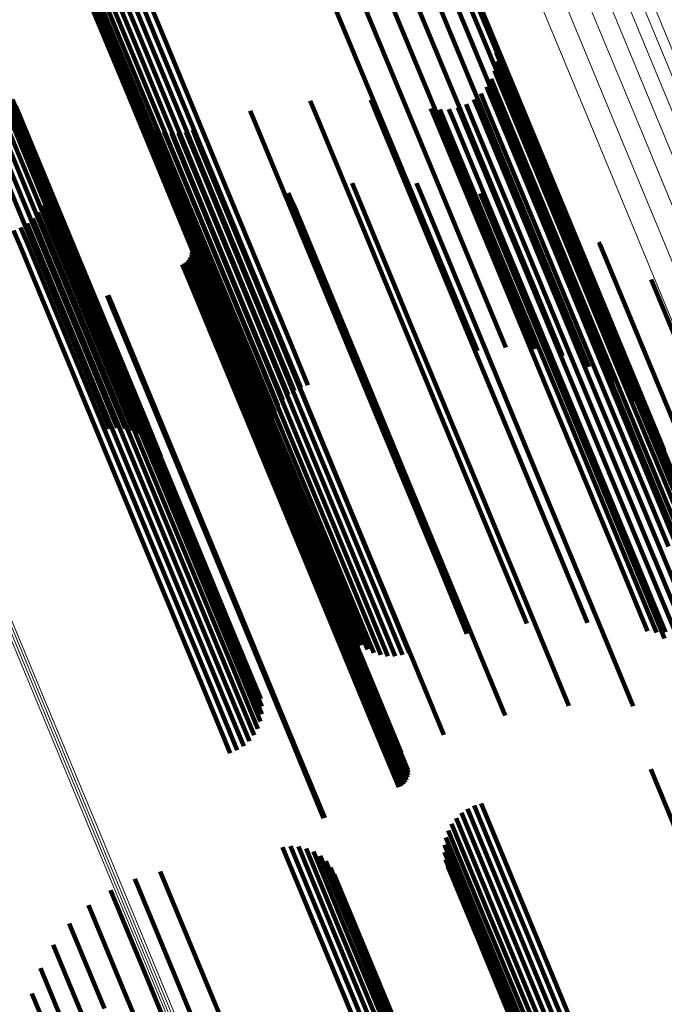
# Model space of a CAD drawing. Units: metres. Extents: x 0.69 to 1.23, y -3.04 to -1.87.
# Drawn here: x 0.76 to 0.78, y -1.95 to -1.92 of the extents above; entities that cross this region are included whole.
import ezdxf

# ---------------------------------------------------------------- set-up
doc = ezdxf.new("R2010")
doc.units = ezdxf.units.M
doc.linetypes.add('AUSGEZOGEN', pattern=[0])
doc.linetypes.add('VERDECKT2_S2', pattern=[0.036, 0.02, -0.016])
doc.layers.add('Standard', color=7, linetype='AUSGEZOGEN', lineweight=13)

msp = doc.modelspace()

# ---------------------------------------------------------------- linework, layer by layer
at = {"layer": 'Standard', "color": 253, "linetype": 'VERDECKT2_S2', "lineweight": 140, "transparency": 33554687}
for p, q in [((0.770006, -1.913437), (0.772043, -1.918355)), ((0.758846, -1.91395), (0.760896, -1.918901)), ((0.759082, -1.913839), (0.761133, -1.91879)), ((0.759332, -1.913765), (0.761383, -1.918716)), ((0.758437, -1.914269), (0.760488, -1.919219)), ((0.758629, -1.914094), (0.760679, -1.919045)), ((0.770726, -1.914073), (0.77276, -1.918983)), ((0.758276, -1.91447), (0.760326, -1.919419)), ((0.758061, -1.914928), (0.76011, -1.919873)), ((0.75815, -1.914691), (0.760199, -1.919639)), ((0.771317, -1.914822), (0.773347, -1.919724)), ((0.758012, -1.915173), (0.76006, -1.920117)), ((0.758004, -1.91542), (0.760051, -1.920362)), ((0.758038, -1.915664), (0.760084, -1.920604)), ((0.771759, -1.915662), (0.773786, -1.920557)), ((0.758112, -1.915898), (0.760158, -1.920836)), ((0.76734, -1.917421), (0.769531, -1.92271)), ((0.768338, -1.917288), (0.770527, -1.922574)), ((0.769336, -1.917317), (0.771524, -1.9226)), ((0.770305, -1.91751), (0.772491, -1.922787)), ((0.771216, -1.917859), (0.773399, -1.92313)), ((0.772043, -1.918355), (0.774223, -1.923619)), ((0.761133, -1.91879), (0.763328, -1.924089)), ((0.761383, -1.918716), (0.763578, -1.924014)), ((0.760679, -1.919045), (0.762874, -1.924343)), ((0.760896, -1.918901), (0.763091, -1.924199)), ((0.77276, -1.918983), (0.774937, -1.924239)), ((0.773113, -1.919), (0.773329, -1.919523)), ((0.760326, -1.919419), (0.76252, -1.924715)), ((0.760488, -1.919219), (0.762682, -1.924517)), ((0.773158, -1.919316), (0.773367, -1.919821)), ((0.773329, -1.919523), (0.775341, -1.924381)), ((0.76011, -1.919873), (0.762302, -1.925167)), ((0.760199, -1.919639), (0.762392, -1.924934)), ((0.773149, -1.919635), (0.773352, -1.920123)), ((0.773347, -1.919724), (0.775521, -1.924971)), ((0.773367, -1.919821), (0.775378, -1.924676)), ((0.76006, -1.920117), (0.762252, -1.925408)), ((0.772975, -1.920246), (0.773166, -1.920705)), ((0.773088, -1.919947), (0.773284, -1.92042)), ((0.773352, -1.920123), (0.775362, -1.924976)), ((0.754396, -1.920333), (0.756595, -1.925643)), ((0.754672, -1.920297), (0.756871, -1.925606)), ((0.754949, -1.920306), (0.757148, -1.925613)), ((0.755217, -1.920359), (0.757415, -1.925666)), ((0.75547, -1.920457), (0.757667, -1.925761)), ((0.755699, -1.920594), (0.757895, -1.925897)), ((0.760051, -1.920362), (0.762242, -1.925651)), ((0.772814, -1.920521), (0.773, -1.92097)), ((0.773284, -1.92042), (0.775293, -1.925272)), ((0.773786, -1.920557), (0.775956, -1.925795)), ((0.755898, -1.920769), (0.758093, -1.926069)), ((0.760084, -1.920604), (0.762274, -1.925891)), ((0.760158, -1.920836), (0.762346, -1.926121)), ((0.77261, -1.920765), (0.772792, -1.921206)), ((0.773166, -1.920705), (0.775174, -1.925555)), ((0.75606, -1.920974), (0.758255, -1.926272)), ((0.756182, -1.921205), (0.758375, -1.926501)), ((0.766582, -1.921019), (0.766813, -1.921577)), ((0.768726, -1.92099), (0.768939, -1.921503)), ((0.77085, -1.921286), (0.771037, -1.921738)), ((0.771797, -1.921252), (0.771976, -1.921684)), ((0.772094, -1.921136), (0.772273, -1.921568)), ((0.772368, -1.920972), (0.772548, -1.921407)), ((0.772792, -1.921206), (0.7748, -1.926052)), ((0.773, -1.92097), (0.775008, -1.925817)), ((0.760561, -1.9216), (0.760833, -1.922258)), ((0.764466, -1.921374), (0.764709, -1.921959)), ((0.766813, -1.921577), (0.768827, -1.926441)), ((0.768939, -1.921503), (0.77095, -1.92636)), ((0.771166, -1.921328), (0.77135, -1.92177)), ((0.771485, -1.921316), (0.771665, -1.921752)), ((0.772273, -1.921568), (0.77428, -1.926414)), ((0.772548, -1.921407), (0.774555, -1.926253)), ((0.760742, -1.921781), (0.761009, -1.922426)), ((0.76095, -1.921932), (0.761212, -1.922564)), ((0.764709, -1.921959), (0.766725, -1.926827)), ((0.771037, -1.921738), (0.773045, -1.926586)), ((0.77135, -1.92177), (0.773357, -1.926617)), ((0.771665, -1.921752), (0.773673, -1.926598)), ((0.771976, -1.921684), (0.773983, -1.92653)), ((0.760833, -1.922258), (0.762854, -1.927136)), ((0.761178, -1.922048), (0.761436, -1.922669)), ((0.761422, -1.922127), (0.761676, -1.922739)), ((0.761676, -1.922167), (0.761926, -1.922771)), ((0.761932, -1.922166), (0.76218, -1.922765)), ((0.762186, -1.922126), (0.762432, -1.922721)), ((0.76243, -1.922046), (0.762676, -1.92264)), ((0.761009, -1.922426), (0.763029, -1.927302)), ((0.761212, -1.922564), (0.763231, -1.927438)), ((0.761436, -1.922669), (0.763454, -1.927542)), ((0.762676, -1.92264), (0.764692, -1.927509)), ((0.770527, -1.922574), (0.77286, -1.928206)), ((0.771524, -1.9226), (0.773855, -1.928228)), ((0.761676, -1.922739), (0.763694, -1.92761)), ((0.761926, -1.922771), (0.763943, -1.927641)), ((0.76218, -1.922765), (0.764197, -1.927634)), ((0.762432, -1.922721), (0.764449, -1.92759)), ((0.769531, -1.92271), (0.771865, -1.928345)), ((0.772491, -1.922787), (0.77482, -1.92841)), ((0.773399, -1.92313), (0.775726, -1.928747)), ((0.757184, -1.923682), (0.757442, -1.924305)), ((0.774223, -1.923619), (0.776546, -1.929227)), ((0.757223, -1.923948), (0.757475, -1.924556)), ((0.763578, -1.924014), (0.765917, -1.92966)), ((0.768068, -1.923926), (0.768223, -1.9243)), ((0.770343, -1.923933), (0.770477, -1.924257)), ((0.757218, -1.924216), (0.757464, -1.92481)), ((0.757442, -1.924305), (0.75946, -1.929177)), ((0.762874, -1.924343), (0.765213, -1.929989)), ((0.763091, -1.924199), (0.76543, -1.929846)), ((0.763328, -1.924089), (0.765667, -1.929735)), ((0.765819, -1.92427), (0.765987, -1.924674)), ((0.768223, -1.9243), (0.770226, -1.929136)), ((0.770477, -1.924257), (0.772477, -1.929087)), ((0.772589, -1.924291), (0.772695, -1.924547)), ((0.774937, -1.924239), (0.777257, -1.929839)), ((0.775341, -1.924381), (0.777495, -1.92958)), ((0.757078, -1.924732), (0.757314, -1.925302)), ((0.757169, -1.92448), (0.75741, -1.925061)), ((0.757475, -1.924556), (0.759492, -1.929426)), ((0.76252, -1.924715), (0.764858, -1.930359)), ((0.762682, -1.924517), (0.76502, -1.930162)), ((0.765987, -1.924674), (0.767992, -1.929515)), ((0.772695, -1.924547), (0.774692, -1.929367)), ((0.775378, -1.924676), (0.777531, -1.929873)), ((0.756946, -1.924966), (0.757178, -1.925526)), ((0.75741, -1.925061), (0.759426, -1.929928)), ((0.757464, -1.92481), (0.759481, -1.929678)), ((0.762392, -1.924934), (0.764729, -1.930576)), ((0.76365, -1.924955), (0.763822, -1.925371)), ((0.774754, -1.92499), (0.774825, -1.925163)), ((0.775362, -1.924976), (0.777513, -1.93017)), ((0.775521, -1.924971), (0.777837, -1.930562)), ((0.756578, -1.925354), (0.756805, -1.925902)), ((0.756778, -1.925175), (0.757007, -1.925728)), ((0.757314, -1.925302), (0.759329, -1.930167)), ((0.762252, -1.925408), (0.764587, -1.931046)), ((0.762302, -1.925167), (0.764638, -1.930807)), ((0.763822, -1.925371), (0.765828, -1.930214)), ((0.774825, -1.925163), (0.776817, -1.929971)), ((0.775293, -1.925272), (0.777444, -1.930463)), ((0.756104, -1.925602), (0.75633, -1.926148)), ((0.756351, -1.925498), (0.756577, -1.926043)), ((0.756595, -1.925643), (0.758939, -1.931301)), ((0.756871, -1.925606), (0.759215, -1.931263)), ((0.757007, -1.925728), (0.759021, -1.930591)), ((0.757148, -1.925613), (0.75949, -1.93127)), ((0.757178, -1.925526), (0.759193, -1.93039)), ((0.757415, -1.925666), (0.759758, -1.931321)), ((0.757667, -1.925761), (0.760009, -1.931414)), ((0.762143, -1.92558), (0.762315, -1.925995)), ((0.762242, -1.925651), (0.764577, -1.931288)), ((0.775174, -1.925555), (0.777324, -1.930744)), ((0.775956, -1.925795), (0.778268, -1.931377)), ((0.75633, -1.926148), (0.758344, -1.931009)), ((0.756577, -1.926043), (0.758591, -1.930905)), ((0.756805, -1.925902), (0.758819, -1.930764)), ((0.757895, -1.925897), (0.760236, -1.931548)), ((0.758093, -1.926069), (0.760433, -1.931717)), ((0.762274, -1.925891), (0.764608, -1.931525)), ((0.762315, -1.925995), (0.764321, -1.930838)), ((0.762346, -1.926121), (0.764679, -1.931752)), ((0.7748, -1.926052), (0.776948, -1.931239)), ((0.775008, -1.925817), (0.777157, -1.931005)), ((0.776785, -1.926015), (0.776816, -1.92609)), ((0.776816, -1.92609), (0.778801, -1.930884)), ((0.758255, -1.926272), (0.760593, -1.931918)), ((0.758375, -1.926501), (0.760713, -1.932144)), ((0.762371, -1.926463), (0.762522, -1.926827)), ((0.762383, -1.926182), (0.76254, -1.92656)), ((0.762391, -1.92637), (0.762544, -1.926739)), ((0.762396, -1.926276), (0.76255, -1.926649)), ((0.768827, -1.926441), (0.770983, -1.931645)), ((0.77095, -1.92636), (0.773103, -1.931558)), ((0.77428, -1.926414), (0.776428, -1.931599)), ((0.774555, -1.926253), (0.776703, -1.931439)), ((0.76206, -1.926802), (0.762206, -1.927155)), ((0.762144, -1.926758), (0.762291, -1.927112)), ((0.76222, -1.926701), (0.762367, -1.927056)), ((0.762284, -1.926631), (0.762432, -1.926988)), ((0.762335, -1.926551), (0.762484, -1.926911)), ((0.762522, -1.926827), (0.764525, -1.931663)), ((0.76254, -1.92656), (0.764544, -1.931398)), ((0.762544, -1.926739), (0.764547, -1.931575)), ((0.76255, -1.926649), (0.764554, -1.931486)), ((0.766725, -1.926827), (0.768882, -1.932036)), ((0.773045, -1.926586), (0.775194, -1.931774)), ((0.773357, -1.926617), (0.775506, -1.931804)), ((0.773673, -1.926598), (0.775821, -1.931784)), ((0.773983, -1.92653), (0.776131, -1.931715)), ((0.762206, -1.927155), (0.764209, -1.931989)), ((0.762291, -1.927112), (0.764293, -1.931946)), ((0.762367, -1.927056), (0.764369, -1.93189)), ((0.762432, -1.926988), (0.764434, -1.931823)), ((0.762484, -1.926911), (0.764487, -1.931746)), ((0.762854, -1.927136), (0.765016, -1.932356)), ((0.763029, -1.927302), (0.76519, -1.93252)), ((0.763231, -1.927438), (0.765391, -1.932655)), ((0.763454, -1.927542), (0.765614, -1.932756)), ((0.764692, -1.927509), (0.76685, -1.932719)), ((0.778633, -1.92734), (0.780598, -1.932084)), ((0.759404, -1.927901), (0.75955, -1.928254)), ((0.759446, -1.927885), (0.759592, -1.928238)), ((0.763694, -1.92761), (0.765853, -1.932823)), ((0.763943, -1.927641), (0.766102, -1.932853)), ((0.764197, -1.927634), (0.766356, -1.932846)), ((0.764449, -1.92759), (0.766607, -1.932801)), ((0.759592, -1.928238), (0.761594, -1.933072)), ((0.77286, -1.928206), (0.773496, -1.929741)), ((0.773855, -1.928228), (0.774506, -1.929799)), ((0.75955, -1.928254), (0.761552, -1.933088)), ((0.771865, -1.928345), (0.772491, -1.929856)), ((0.77482, -1.92841), (0.775491, -1.93003)), ((0.775726, -1.928747), (0.776422, -1.930426)), ((0.75946, -1.929177), (0.76162, -1.934392)), ((0.770226, -1.929136), (0.77237, -1.934313)), ((0.772477, -1.929087), (0.774618, -1.934256)), ((0.776546, -1.929227), (0.777271, -1.930976)), ((0.759492, -1.929426), (0.761651, -1.934639)), ((0.767992, -1.929515), (0.770138, -1.934696)), ((0.774692, -1.929367), (0.776829, -1.934526)), ((0.777495, -1.92958), (0.77979, -1.93512)), ((0.759426, -1.929928), (0.761583, -1.935136)), ((0.759481, -1.929678), (0.761639, -1.934889)), ((0.765213, -1.929989), (0.7658, -1.931407)), ((0.76543, -1.929846), (0.766015, -1.931259)), ((0.765667, -1.929735), (0.766252, -1.931148)), ((0.765917, -1.92966), (0.766503, -1.931075)), ((0.776817, -1.929971), (0.778948, -1.935116)), ((0.777257, -1.929839), (0.778013, -1.931664)), ((0.777531, -1.929873), (0.779824, -1.93541)), ((0.759329, -1.930167), (0.761486, -1.935374)), ((0.76502, -1.930162), (0.765611, -1.931587)), ((0.765828, -1.930214), (0.767975, -1.935396)), ((0.777513, -1.93017), (0.779806, -1.935705)), ((0.759021, -1.930591), (0.761177, -1.935795)), ((0.759193, -1.93039), (0.761349, -1.935595)), ((0.764729, -1.930576), (0.76533, -1.932026)), ((0.764858, -1.930359), (0.765453, -1.931796)), ((0.777444, -1.930463), (0.779735, -1.935996)), ((0.777837, -1.930562), (0.778626, -1.932468)), ((0.758344, -1.931009), (0.760499, -1.936212)), ((0.758591, -1.930905), (0.760746, -1.936107)), ((0.758819, -1.930764), (0.760974, -1.935967)), ((0.764321, -1.930838), (0.766468, -1.936021)), ((0.764638, -1.930807), (0.765246, -1.932274)), ((0.777157, -1.931005), (0.779447, -1.936534)), ((0.777324, -1.930744), (0.779615, -1.936275)), ((0.778801, -1.930884), (0.780927, -1.936014)), ((0.758939, -1.931301), (0.759481, -1.93261)), ((0.759215, -1.931263), (0.75976, -1.932579)), ((0.75949, -1.93127), (0.76004, -1.932596)), ((0.759758, -1.931321), (0.760313, -1.93266)), ((0.764577, -1.931288), (0.7652, -1.932793)), ((0.764587, -1.931046), (0.765202, -1.932531)), ((0.776948, -1.931239), (0.779238, -1.936766)), ((0.778268, -1.931377), (0.779092, -1.933366)), ((0.760009, -1.931414), (0.76057, -1.932771)), ((0.760236, -1.931548), (0.760806, -1.932923)), ((0.760433, -1.931717), (0.761011, -1.933114)), ((0.764525, -1.931663), (0.766668, -1.936838)), ((0.764544, -1.931398), (0.766688, -1.936575)), ((0.764547, -1.931575), (0.766691, -1.936751)), ((0.764554, -1.931486), (0.766698, -1.936662)), ((0.764608, -1.931525), (0.76524, -1.933051)), ((0.770983, -1.931645), (0.77328, -1.937192)), ((0.773103, -1.931558), (0.775398, -1.937097)), ((0.776131, -1.931715), (0.77842, -1.937241)), ((0.776428, -1.931599), (0.778717, -1.937125)), ((0.776703, -1.931439), (0.778992, -1.936965)), ((0.760593, -1.931918), (0.761181, -1.933337)), ((0.764209, -1.931989), (0.766352, -1.937163)), ((0.764293, -1.931946), (0.766436, -1.937119)), ((0.764369, -1.93189), (0.766512, -1.937063)), ((0.764434, -1.931823), (0.766577, -1.936996)), ((0.764487, -1.931746), (0.76663, -1.93692)), ((0.764679, -1.931752), (0.76532, -1.933299)), ((0.768882, -1.932036), (0.771182, -1.937587)), ((0.775194, -1.931774), (0.777485, -1.937303)), ((0.775506, -1.931804), (0.777795, -1.937331)), ((0.775821, -1.931784), (0.77811, -1.937311)), ((0.760713, -1.932144), (0.76131, -1.933586)), ((0.765016, -1.932356), (0.76732, -1.937919)), ((0.76519, -1.93252), (0.767494, -1.938081)), ((0.765391, -1.932655), (0.767694, -1.938213)), ((0.765614, -1.932756), (0.767916, -1.938313)), ((0.76685, -1.932719), (0.76915, -1.938272)), ((0.761552, -1.933088), (0.763695, -1.938261)), ((0.761594, -1.933072), (0.763737, -1.938246)), ((0.765853, -1.932823), (0.768154, -1.938378)), ((0.766102, -1.932853), (0.768403, -1.938407)), ((0.766356, -1.932846), (0.768656, -1.938399)), ((0.766607, -1.932801), (0.768907, -1.938353)), ((0.76162, -1.934392), (0.763922, -1.939949)), ((0.77237, -1.934313), (0.774655, -1.939829)), ((0.774618, -1.934256), (0.7769, -1.939763)), ((0.761651, -1.934639), (0.763952, -1.940193)), ((0.770138, -1.934696), (0.772425, -1.940217)), ((0.776829, -1.934526), (0.779105, -1.940022)), ((0.761583, -1.935136), (0.763882, -1.940686)), ((0.761639, -1.934889), (0.763939, -1.940441)), ((0.778948, -1.935116), (0.781219, -1.9406)), ((0.761486, -1.935374), (0.763784, -1.940922)), ((0.767975, -1.935396), (0.770263, -1.940919)), ((0.761177, -1.935795), (0.763474, -1.941341)), ((0.761349, -1.935595), (0.763646, -1.941142)), ((0.760499, -1.936212), (0.762796, -1.941756)), ((0.760746, -1.936107), (0.763043, -1.941652)), ((0.760974, -1.935967), (0.763271, -1.941512)), ((0.766468, -1.936021), (0.768755, -1.941544)), ((0.766688, -1.936575), (0.768974, -1.942092)), ((0.76663, -1.93692), (0.768914, -1.942434)), ((0.766668, -1.936838), (0.768952, -1.942352)), ((0.766691, -1.936751), (0.768976, -1.942266)), ((0.766698, -1.936662), (0.768983, -1.942179)), ((0.766352, -1.937163), (0.768635, -1.942675)), ((0.766436, -1.937119), (0.768719, -1.942632)), ((0.766512, -1.937063), (0.768796, -1.942576)), ((0.766577, -1.936996), (0.768861, -1.94251)), ((0.77328, -1.937192), (0.774235, -1.939497)), ((0.775398, -1.937097), (0.77638, -1.939467)), ((0.77842, -1.937241), (0.779451, -1.939729)), ((0.778717, -1.937125), (0.779748, -1.939614)), ((0.778992, -1.936965), (0.780021, -1.93945)), ((0.771182, -1.937587), (0.77212, -1.939852)), ((0.777485, -1.937303), (0.778504, -1.939764)), ((0.777795, -1.937331), (0.77882, -1.939805)), ((0.77811, -1.937311), (0.779139, -1.939794)), ((0.76732, -1.937919), (0.768214, -1.940077)), ((0.763695, -1.938261), (0.765979, -1.943774)), ((0.763737, -1.938246), (0.76602, -1.943758)), ((0.767494, -1.938081), (0.768396, -1.940259)), ((0.767694, -1.938213), (0.768603, -1.940409)), ((0.767916, -1.938313), (0.768832, -1.940526)), ((0.76915, -1.938272), (0.770083, -1.940524)), ((0.768154, -1.938378), (0.769076, -1.940605)), ((0.768403, -1.938407), (0.76933, -1.940644)), ((0.768656, -1.938399), (0.769586, -1.940644)), ((0.768907, -1.938353), (0.769839, -1.940603)), ((0.763922, -1.939949), (0.764838, -1.94216)), ((0.774655, -1.939829), (0.775722, -1.942404)), ((0.7769, -1.939763), (0.777996, -1.942411)), ((0.763952, -1.940193), (0.764877, -1.942425)), ((0.772425, -1.940217), (0.773473, -1.942747)), ((0.763882, -1.940686), (0.764823, -1.942958)), ((0.763939, -1.940441), (0.764872, -1.942694)), ((0.763784, -1.940922), (0.764731, -1.94321)), ((0.770263, -1.940919), (0.771304, -1.943433)), ((0.763474, -1.941341), (0.764432, -1.943653)), ((0.763646, -1.941142), (0.7646, -1.943444)), ((0.762796, -1.941756), (0.763758, -1.94408)), ((0.763043, -1.941652), (0.764005, -1.943975)), ((0.763271, -1.941512), (0.764232, -1.943832)), ((0.768755, -1.941544), (0.769797, -1.944057)), ((0.768974, -1.942092), (0.770037, -1.944659)), ((0.768861, -1.94251), (0.769937, -1.945108)), ((0.768914, -1.942434), (0.769988, -1.945028)), ((0.768952, -1.942352), (0.770025, -1.944941)), ((0.768976, -1.942266), (0.770045, -1.944848)), ((0.768983, -1.942179), (0.770049, -1.944753)), ((0.768635, -1.942675), (0.769714, -1.94528)), ((0.768719, -1.942632), (0.769798, -1.945236)), ((0.768796, -1.942576), (0.769873, -1.945178)), ((0.765979, -1.943774), (0.767057, -1.946378)), ((0.76602, -1.943758), (0.767099, -1.946363)), ((0.778614, -1.944639), (0.779726, -1.947324)), ((0.772375, -1.94593), (0.773544, -1.948752)), ((0.772626, -1.945857), (0.773793, -1.948676)), ((0.771923, -1.946189), (0.773089, -1.949004)), ((0.772138, -1.946041), (0.773307, -1.948862)), ((0.771576, -1.946578), (0.772731, -1.949366)), ((0.771734, -1.946369), (0.772895, -1.949173)), ((0.771453, -1.946808), (0.7726, -1.949578)), ((0.765883, -1.947361), (0.767107, -1.950316)), ((0.766163, -1.947378), (0.767381, -1.950319)), ((0.771325, -1.947313), (0.772453, -1.950035)), ((0.771369, -1.947056), (0.772507, -1.949803)), ((0.765604, -1.947392), (0.766832, -1.950356)), ((0.766435, -1.947442), (0.767646, -1.950365)), ((0.766693, -1.947553), (0.767894, -1.950452)), ((0.766929, -1.947705), (0.768119, -1.950578)), ((0.771323, -1.947575), (0.772439, -1.950269)), ((0.767134, -1.947896), (0.768312, -1.95074)), ((0.771363, -1.947833), (0.772467, -1.950499)), ((0.771443, -1.948082), (0.772535, -1.950717)), ((0.761287, -1.948258), (0.762555, -1.951319)), ((0.767304, -1.948119), (0.768469, -1.950932)), ((0.767433, -1.948368), (0.768585, -1.951149)), ((0.760381, -1.948517), (0.761654, -1.95159)), ((0.773544, -1.948752), (0.776453, -1.955776)), ((0.773793, -1.948676), (0.776703, -1.9557)), ((0.759528, -1.948917), (0.760799, -1.951986)), ((0.773089, -1.949004), (0.775998, -1.956027)), ((0.773307, -1.948862), (0.776216, -1.955886)), ((0.75875, -1.949449), (0.760012, -1.952495)), ((0.772731, -1.949366), (0.775639, -1.956388)), ((0.772895, -1.949173), (0.775804, -1.956196)), ((0.772507, -1.949803), (0.775413, -1.95682)), ((0.7726, -1.949578), (0.775508, -1.956597)), ((0.758067, -1.950098), (0.759313, -1.953105)), ((0.772453, -1.950035), (0.775358, -1.95705)), ((0.766832, -1.950356), (0.769747, -1.957395)), ((0.767107, -1.950316), (0.770022, -1.957354)), ((0.767381, -1.950319), (0.770295, -1.957355)), ((0.767646, -1.950365), (0.77056, -1.957399)), ((0.767894, -1.950452), (0.770807, -1.957484)), ((0.772439, -1.950269), (0.775343, -1.957281)), ((0.772467, -1.950499), (0.77537, -1.957507)), ((0.757496, -1.950847), (0.75872, -1.953801)), ((0.768119, -1.950578), (0.77103, -1.957608)), ((0.768312, -1.95074), (0.771223, -1.957767)), ((0.772535, -1.950717), (0.775437, -1.957723)), ((0.768469, -1.950932), (0.771378, -1.957956)), ((0.768585, -1.951149), (0.771493, -1.958169)), ((0.762555, -1.951319), (0.765475, -1.958368)), ((0.757053, -1.951679), (0.758248, -1.954564)), ((0.761654, -1.95159), (0.764574, -1.95864)), ((0.760799, -1.951986), (0.763719, -1.959035)), ((0.756748, -1.95257), (0.75791, -1.955375)), ((0.760012, -1.952495), (0.762931, -1.959542))]:
    msp.add_line(p, q, dxfattribs=at)
at = {"layer": 'Standard', "color": 7, "linetype": 'AUSGEZOGEN', "lineweight": 13, "transparency": 33554687}
for points in [[(0.75637, -1.871167), (0.756427, -1.871306), (0.756602, -1.871728), (0.756897, -1.872439), (0.757314, -1.873448), (0.757858, -1.87476), (0.75853, -1.876382), (0.759333, -1.87832), (0.760269, -1.88058), (0.76134, -1.883166), (0.762549, -1.886084), (0.763896, -1.889338), (0.765385, -1.892931), (0.767015, -1.896867), (0.768788, -1.901148), (0.770706, -1.905777), (0.772767, -1.910754), (0.774974, -1.916081), (0.777325, -1.921757), (0.779821, -1.927782), (0.78246, -1.934155), (0.785243, -1.940874), (0.788168, -1.947935), (0.791234, -1.955336)], [(0.755532, -1.871264), (0.75559, -1.871403), (0.755764, -1.871825), (0.756059, -1.872536), (0.756477, -1.873545), (0.757021, -1.874858), (0.757693, -1.876481), (0.758496, -1.87842), (0.759432, -1.88068), (0.760504, -1.883268), (0.761713, -1.886187), (0.763062, -1.889442), (0.76455, -1.893036), (0.766181, -1.896974), (0.767955, -1.901256), (0.769873, -1.905887), (0.771936, -1.910866), (0.774143, -1.916195), (0.776495, -1.921873), (0.778992, -1.927901), (0.781632, -1.934276), (0.784416, -1.940997), (0.787343, -1.948061), (0.790409, -1.955465)], [(0.757212, -1.871216), (0.757269, -1.871354), (0.757444, -1.871776), (0.757738, -1.872487), (0.758156, -1.873495), (0.758699, -1.874806), (0.759371, -1.876427), (0.760173, -1.878364), (0.761108, -1.880623), (0.762179, -1.883208), (0.763387, -1.886124), (0.764734, -1.889376), (0.766221, -1.892967), (0.767851, -1.8969), (0.769623, -1.901179), (0.771539, -1.905804), (0.773599, -1.910779), (0.775804, -1.916102), (0.778154, -1.921775), (0.780648, -1.927797), (0.783286, -1.934166), (0.786068, -1.94088), (0.788991, -1.947938), (0.792055, -1.955334)], [(0.758033, -1.871408), (0.75809, -1.871546), (0.758265, -1.871967), (0.758559, -1.872678), (0.758976, -1.873685), (0.759519, -1.874995), (0.76019, -1.876615), (0.760992, -1.878551), (0.761926, -1.880807), (0.762996, -1.88339), (0.764203, -1.886304), (0.765549, -1.889553), (0.767035, -1.893141), (0.768663, -1.897072), (0.770434, -1.901347), (0.772349, -1.905969), (0.774407, -1.910939), (0.776611, -1.916258), (0.778958, -1.921926), (0.781451, -1.927943), (0.784087, -1.934307), (0.786866, -1.941016), (0.789786, -1.948068), (0.792848, -1.955458)], [(0.758809, -1.871738), (0.758866, -1.871876), (0.75904, -1.872297), (0.759334, -1.873007), (0.759751, -1.874013), (0.760293, -1.875322), (0.760964, -1.87694), (0.761765, -1.878874), (0.762698, -1.881128), (0.763767, -1.883708), (0.764973, -1.886619), (0.766317, -1.889865), (0.767802, -1.89345), (0.769429, -1.897376), (0.771198, -1.901647), (0.77311, -1.906265), (0.775167, -1.91123), (0.777368, -1.916544), (0.779714, -1.922207), (0.782203, -1.928217), (0.784837, -1.934575), (0.787613, -1.941278), (0.790531, -1.948322), (0.793589, -1.955706)], [(0.759517, -1.872196), (0.759574, -1.872335), (0.759748, -1.872755), (0.760042, -1.873464), (0.760458, -1.874469), (0.761, -1.875776), (0.761669, -1.877393), (0.762469, -1.879324), (0.763402, -1.881576), (0.764469, -1.884153), (0.765674, -1.887061), (0.767017, -1.890303), (0.7685, -1.893883), (0.770124, -1.897805), (0.771891, -1.902072), (0.773802, -1.906684), (0.775856, -1.911643), (0.778055, -1.916951), (0.780398, -1.922607), (0.782885, -1.928611), (0.785515, -1.934962), (0.788288, -1.941657), (0.791203, -1.948693), (0.794258, -1.956068)], [(0.760135, -1.872769), (0.760193, -1.872907), (0.760366, -1.873327), (0.76066, -1.874035), (0.761076, -1.875039), (0.761616, -1.876345), (0.762285, -1.877959), (0.763084, -1.879888), (0.764016, -1.882137), (0.765082, -1.884711), (0.766285, -1.887615), (0.767626, -1.890853), (0.769107, -1.894429), (0.77073, -1.898346), (0.772495, -1.902607), (0.774403, -1.907213), (0.776454, -1.912167), (0.77865, -1.917468), (0.78099, -1.923117), (0.783474, -1.929113), (0.786101, -1.935456), (0.788871, -1.942142), (0.791782, -1.94917), (0.794833, -1.956536)], [(0.729729, -1.876599), (0.729787, -1.876739), (0.729963, -1.877164), (0.73026, -1.877882), (0.730681, -1.878899), (0.73123, -1.880222), (0.731907, -1.881858), (0.732717, -1.883813), (0.733661, -1.886091), (0.734741, -1.8887), (0.73596, -1.891643), (0.737319, -1.894924), (0.73882, -1.898548), (0.740464, -1.902517), (0.742253, -1.906834), (0.744186, -1.911502), (0.746265, -1.916522), (0.74849, -1.921893), (0.750862, -1.927618), (0.753378, -1.933694), (0.756041, -1.940121), (0.758847, -1.946897), (0.761797, -1.954018)], [(0.729804, -1.876544), (0.729862, -1.876684), (0.730038, -1.877109), (0.730336, -1.877827), (0.730757, -1.878844), (0.731305, -1.880167), (0.731983, -1.881803), (0.732792, -1.883758), (0.733736, -1.886037), (0.734817, -1.888645), (0.736036, -1.891588), (0.737395, -1.894869), (0.738896, -1.898493), (0.74054, -1.902463), (0.742329, -1.90678), (0.744262, -1.911448), (0.746341, -1.916468), (0.748566, -1.92184), (0.750938, -1.927565), (0.753455, -1.933641), (0.756117, -1.940068), (0.758924, -1.946844), (0.761873, -1.953966)], [(0.729888, -1.876502), (0.729946, -1.876642), (0.730122, -1.877068), (0.730419, -1.877785), (0.730841, -1.878803), (0.731389, -1.880126), (0.732066, -1.881762), (0.732876, -1.883716), (0.73382, -1.885995), (0.734901, -1.888604), (0.736119, -1.891547), (0.737479, -1.894828), (0.73898, -1.898452), (0.740624, -1.902422), (0.742412, -1.906739), (0.744346, -1.911407), (0.746425, -1.916427), (0.74865, -1.921799), (0.751022, -1.927524), (0.753539, -1.9336), (0.756201, -1.940028), (0.759008, -1.946804), (0.761957, -1.953925)], [(0.729977, -1.876476), (0.730035, -1.876616), (0.730212, -1.877041), (0.730509, -1.877759), (0.73093, -1.878776), (0.731478, -1.880099), (0.732156, -1.881735), (0.732966, -1.88369), (0.733909, -1.885969), (0.73499, -1.888577), (0.736209, -1.89152), (0.737568, -1.894802), (0.739069, -1.898425), (0.740713, -1.902395), (0.742502, -1.906712), (0.744435, -1.91138), (0.746514, -1.9164), (0.74874, -1.921772), (0.751111, -1.927497), (0.753628, -1.933573), (0.75629, -1.94), (0.759097, -1.946776), (0.762047, -1.953898)]]:
    msp.add_lwpolyline(points, dxfattribs=at)

doc.saveas('drawing.dxf')
